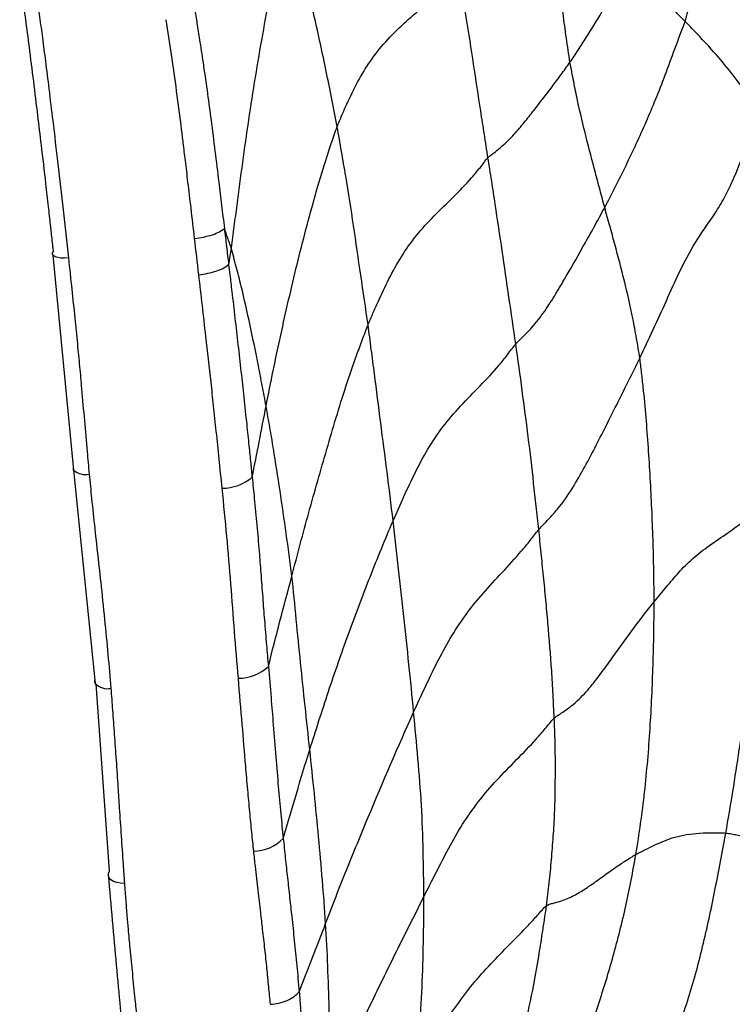
# Paper-space layout '_Back' of a CAD drawing. Units: millimetres. Extents: x -89 to 89, y -143 to 120.
# Drawn here: x -30 to -8, y -71 to -41 of the extents above; entities that cross this region are included whole.
import ezdxf

# ---------------------------------------------------------------- set-up
doc = ezdxf.new("R2010")
doc.units = ezdxf.units.MM

psp = doc.layouts.new('_Back')

# ---------------------------------------------------------------- linework, layer by layer
at = {"color": 7, "linetype": 'Continuous', "lineweight": 25}
for p, q in [((-28.618, -48.125), (-27.98, -54.747)), ((-27.98, -54.747), (-27.315, -61.309)), ((-26.876, -67.084), (-27.289, -61.315))]:
    psp.add_line(p, q, dxfattribs=at)
at = {"color": 7, "linetype": 'Continuous', "lineweight": 25, "flags": 128}
for points in [[(-28.141, -48.21), (-28.26, -48.216), (-28.372, -48.212), (-28.471, -48.196), (-28.55, -48.171), (-28.605, -48.138), (-28.632, -48.099), (-28.631, -48.056), (-28.601, -48.011)], [(-27.315, -61.307), (-27.329, -61.273), (-27.329, -61.214)], [(-26.417, -67.461), (-26.538, -67.459), (-26.652, -67.438), (-26.751, -67.402), (-26.831, -67.353), (-26.886, -67.292), (-26.912, -67.224), (-26.909, -67.154), (-26.876, -67.084)]]:
    psp.add_lwpolyline(points, dxfattribs=at)
at = {"color": 7, "linetype": 'Continuous', "lineweight": 25}
for centre, radius, start, end in [((-27.905, -54.691), 0.0936, 162.0098, 216.5105), ((-27.624, -54.321), 0.555, 230.112, 282.6007), ((-23.434, -53.803), 1.498, 270.9442, 309.2553), ((-22.906, -59.793), 1.356, 269.7911, 312.6035), ((-26.94, -60.952), 0.517, 223.4812, 281.6271), ((-22.459, -65.18), 1.291, 270.9546, 316.0597)]:
    psp.add_arc(centre, radius, start, end, dxfattribs=at)
for points, knots in [([(-9.159, -40.932), (-9.128, -40.831), (-9.102, -40.727), (-9.052, -40.517), (-9.028, -40.412), (-8.955, -40.095), (-8.908, -39.884), (-8.774, -39.25), (-8.697, -38.823), (-8.504, -37.538), (-8.416, -36.675), (-8.261, -34.949), (-8.192, -34.085), (-8.108, -32.788), (-8.084, -32.356), (-8.055, -31.708), (-8.046, -31.492), (-8.031, -31.06), (-8.022, -30.84), (-8.022, -30.636)], [0, 0, 0, 0, 0.03125, 0.03125, 0.0625, 0.0625, 0.125, 0.125, 0.25, 0.25, 0.5, 0.5, 0.75, 0.75, 0.875, 0.875, 0.9375, 0.9375, 1, 1, 1, 1]), ([(-12.703, -42.187), (-12.724, -42.066), (-12.741, -41.94), (-12.777, -41.691), (-12.795, -41.567), (-12.849, -41.193), (-12.883, -40.941), (-12.981, -40.18), (-13.044, -39.667), (-13.176, -38.641), (-13.245, -38.128), (-13.357, -37.362), (-13.396, -37.107), (-13.476, -36.599), (-13.516, -36.345), (-13.558, -36.093)], [0, 0, 0, 0, 0.0625, 0.0625, 0.125, 0.125, 0.25, 0.25, 0.5, 0.5, 0.75, 0.75, 0.875, 0.875, 1, 1, 1, 1]), ([(-21.441, -37.386), (-21.469, -37.518), (-21.491, -37.632), (-21.532, -37.853), (-21.552, -37.961), (-21.611, -38.289), (-21.651, -38.507), (-21.771, -39.161), (-21.852, -39.596), (-22.095, -40.903), (-22.25, -41.773), (-22.536, -43.519), (-22.667, -44.395), (-22.845, -45.709), (-22.902, -46.147), (-22.989, -46.803), (-23.018, -47.022), (-23.075, -47.459), (-23.104, -47.678), (-23.134, -47.897)], [0, 0, 0, 0, 0.03125, 0.03125, 0.0625, 0.0625, 0.125, 0.125, 0.25, 0.25, 0.5, 0.5, 0.75, 0.75, 0.875, 0.875, 0.9375, 0.9375, 1, 1, 1, 1]), ([(-19.87, -44.17), (-19.974, -43.601), (-20.089, -43.034), (-20.322, -41.902), (-20.446, -41.337), (-20.704, -40.21), (-20.837, -39.649), (-21.047, -38.808), (-21.12, -38.528), (-21.232, -38.107), (-21.27, -37.967), (-21.327, -37.756), (-21.346, -37.686), (-21.386, -37.544), (-21.409, -37.47), (-21.441, -37.386)], [0, 0, 0, 0, 0.25, 0.25, 0.5, 0.5, 0.75, 0.75, 0.875, 0.875, 0.9375, 0.9375, 0.96875, 0.96875, 1, 1, 1, 1]), ([(-12.703, -42.187), (-12.618, -42.065), (-12.535, -41.937), (-12.368, -41.684), (-12.286, -41.557), (-12.04, -41.169), (-11.879, -40.904), (-11.558, -40.371), (-11.399, -40.102), (-11.162, -39.69), (-11.084, -39.551), (-10.967, -39.34), (-10.928, -39.27), (-10.87, -39.165), (-10.85, -39.129), (-10.812, -39.061), (-10.796, -39.029), (-10.787, -39.009)], [0, 0, 0, 0, 0.125, 0.125, 0.25, 0.25, 0.5, 0.5, 0.75, 0.75, 0.875, 0.875, 0.9375, 0.9375, 0.96875, 0.96875, 1, 1, 1, 1]), ([(-9.159, -40.932), (-9.241, -40.846), (-9.322, -40.764), (-9.477, -40.598), (-9.553, -40.514), (-9.772, -40.265), (-9.913, -40.104), (-10.176, -39.78), (-10.297, -39.62), (-10.485, -39.387), (-10.548, -39.311), (-10.643, -39.194), (-10.674, -39.155), (-10.721, -39.095), (-10.737, -39.074), (-10.767, -39.034), (-10.781, -39.017), (-10.787, -39.009)], [0, 0, 0, 0, 0.125, 0.125, 0.25, 0.25, 0.5, 0.5, 0.75, 0.75, 0.875, 0.875, 0.9375, 0.9375, 0.96875, 0.96875, 1, 1, 1, 1]), ([(-19.87, -44.17), (-19.824, -44.051), (-19.774, -43.936), (-19.674, -43.703), (-19.624, -43.588), (-19.468, -43.243), (-19.359, -43.018), (-19.001, -42.36), (-18.721, -41.941), (-18.204, -41.361), (-18.016, -41.175), (-17.622, -40.815), (-17.415, -40.641), (-17.009, -40.289), (-16.812, -40.111), (-16.542, -39.83), (-16.455, -39.735), (-16.33, -39.59), (-16.289, -39.541), (-16.208, -39.444), (-16.169, -39.396), (-16.129, -39.355)], [0, 0, 0, 0, 0.0625, 0.0625, 0.125, 0.125, 0.25, 0.25, 0.5, 0.5, 0.625, 0.625, 0.75, 0.75, 0.875, 0.875, 0.9375, 0.9375, 0.96875, 0.96875, 1, 1, 1, 1]), ([(-15.227, -45.124), (-15.264, -44.885), (-15.3, -44.646), (-15.375, -44.167), (-15.413, -43.927), (-15.526, -43.207), (-15.597, -42.728), (-15.74, -41.769), (-15.817, -41.288), (-15.936, -40.564), (-15.975, -40.323), (-16.05, -39.84), (-16.088, -39.599), (-16.129, -39.355)], [0, 0, 0, 0, 0.125, 0.125, 0.25, 0.25, 0.5, 0.5, 0.75, 0.75, 0.875, 0.875, 1, 1, 1, 1]), ([(-28.601, -48.011), (-28.606, -47.966), (-28.621, -47.832), (-28.651, -47.557), (-28.697, -47.142), (-28.759, -46.584), (-28.852, -45.763), (-28.961, -44.829), (-29.129, -43.427), (-29.288, -42.139), (-29.439, -40.976), (-29.517, -40.419), (-29.567, -40.076), (-29.601, -39.851), (-29.623, -39.697), (-29.636, -39.614), (-29.641, -39.583)], [0, 0, 0, 0, 0.016162, 0.048869, 0.098716, 0.165786, 0.250002, 0.393335, 0.500003, 0.749971, 0.84998, 0.909989, 0.945997, 0.970847, 0.988881, 1, 1, 1, 1]), ([(-29.188, -39.695), (-29.162, -39.866), (-29.107, -40.231), (-29.025, -40.812), (-28.938, -41.46), (-28.843, -42.198), (-28.737, -43.047), (-28.609, -44.102), (-28.462, -45.344), (-28.301, -46.754), (-28.195, -47.715), (-28.141, -48.21)], [0, 0, 0, 0, 0.059621, 0.126977, 0.20228, 0.28574, 0.384707, 0.500005, 0.656534, 0.823235, 1, 1, 1, 1]), ([(-24.248, -40.6), (-24.224, -40.748), (-24.171, -41.07), (-24.083, -41.633), (-23.976, -42.337), (-23.862, -43.137), (-23.745, -44.016), (-23.63, -44.924), (-23.523, -45.798), (-23.426, -46.59), (-23.369, -47.065), (-23.341, -47.303)], [0, 0, 0, 0, 0.06589, 0.142865, 0.249994, 0.379375, 0.499986, 0.642808, 0.785726, 0.892736, 1, 1, 1, 1]), ([(-24.257, -47.608), (-24.294, -47.298), (-24.361, -46.722), (-24.456, -45.922), (-24.536, -45.253), (-24.601, -44.714), (-24.688, -44.003), (-24.806, -43.096), (-24.963, -41.968), (-25.075, -41.233), (-25.13, -40.876)], [0, 0, 0, 0, 0.139714, 0.259244, 0.358917, 0.43907, 0.500018, 0.675551, 0.8422, 1, 1, 1, 1]), ([(-11.635, -46.658), (-11.579, -46.552), (-11.524, -46.444), (-11.413, -46.229), (-11.358, -46.121), (-11.194, -45.797), (-11.085, -45.58), (-10.765, -44.92), (-10.557, -44.476), (-10.256, -43.787), (-10.158, -43.554), (-9.964, -43.075), (-9.869, -42.829), (-9.676, -42.318), (-9.579, -42.051), (-9.425, -41.637), (-9.372, -41.497), (-9.291, -41.286), (-9.263, -41.217), (-9.208, -41.076), (-9.181, -41.005), (-9.159, -40.932)], [0, 0, 0, 0, 0.0625, 0.0625, 0.125, 0.125, 0.25, 0.25, 0.5, 0.5, 0.625, 0.625, 0.75, 0.75, 0.875, 0.875, 0.9375, 0.9375, 0.96875, 0.96875, 1, 1, 1, 1]), ([(-6.887, -43.677), (-6.916, -43.642), (-6.939, -43.61), (-6.981, -43.548), (-7.001, -43.518), (-7.062, -43.427), (-7.104, -43.368), (-7.229, -43.191), (-7.312, -43.075), (-7.566, -42.731), (-7.739, -42.508), (-8.106, -42.06), (-8.302, -41.835), (-8.617, -41.496), (-8.725, -41.383), (-8.941, -41.157), (-9.05, -41.043), (-9.159, -40.932)], [0, 0, 0, 0, 0.03125, 0.03125, 0.0625, 0.0625, 0.125, 0.125, 0.25, 0.25, 0.5, 0.5, 0.75, 0.75, 0.875, 0.875, 1, 1, 1, 1]), ([(-15.227, -45.124), (-15.19, -45.086), (-15.152, -45.055), (-15.075, -44.997), (-15.037, -44.968), (-14.926, -44.881), (-14.854, -44.822), (-14.65, -44.644), (-14.529, -44.523), (-14.308, -44.28), (-14.207, -44.157), (-14.009, -43.914), (-13.913, -43.792), (-13.629, -43.429), (-13.442, -43.188), (-13.163, -42.818), (-13.07, -42.693), (-12.932, -42.504), (-12.886, -42.441), (-12.795, -42.314), (-12.749, -42.252), (-12.703, -42.187)], [0, 0, 0, 0, 0.03125, 0.03125, 0.0625, 0.0625, 0.125, 0.125, 0.25, 0.25, 0.375, 0.375, 0.5, 0.5, 0.75, 0.75, 0.875, 0.875, 0.9375, 0.9375, 1, 1, 1, 1]), ([(-11.635, -46.658), (-11.684, -46.481), (-11.731, -46.301), (-11.827, -45.943), (-11.875, -45.763), (-12.018, -45.222), (-12.112, -44.859), (-12.297, -44.122), (-12.387, -43.749), (-12.511, -43.173), (-12.551, -42.979), (-12.609, -42.683), (-12.628, -42.584), (-12.666, -42.386), (-12.686, -42.288), (-12.703, -42.187)], [0, 0, 0, 0, 0.125, 0.125, 0.25, 0.25, 0.5, 0.5, 0.75, 0.75, 0.875, 0.875, 0.9375, 0.9375, 1, 1, 1, 1]), ([(-10.555, -51.291), (-10.414, -51.001), (-10.275, -50.707), (-10.001, -50.12), (-9.869, -49.825), (-9.605, -49.233), (-9.472, -48.935), (-9.185, -48.335), (-8.872, -47.732), (-8.437, -47.14), (-8.133, -46.674), (-8.037, -46.516), (-7.86, -46.188), (-7.778, -46.02), (-7.548, -45.506), (-7.414, -45.151), (-7.219, -44.615), (-7.156, -44.435), (-7.06, -44.167), (-7.029, -44.078), (-6.964, -43.896), (-6.929, -43.799), (-6.887, -43.677)], [0, 0, 0, 0, 0.125, 0.125, 0.25, 0.25, 0.375, 0.375, 0.5, 0.625, 0.625, 0.6875, 0.6875, 0.75, 0.75, 0.875, 0.875, 0.9375, 0.9375, 0.96875, 0.96875, 1, 1, 1, 1]), ([(-22.057, -52.771), (-21.917, -52.044), (-21.766, -51.316), (-21.447, -49.863), (-21.282, -49.137), (-20.927, -47.692), (-20.739, -46.973), (-20.438, -45.907), (-20.333, -45.554), (-20.165, -45.032), (-20.107, -44.858), (-19.991, -44.512), (-19.933, -44.339), (-19.87, -44.17)], [0, 0, 0, 0, 0.25, 0.25, 0.5, 0.5, 0.75, 0.75, 0.875, 0.875, 0.9375, 0.9375, 1, 1, 1, 1]), ([(-18.919, -50.273), (-18.991, -49.761), (-19.066, -49.249), (-19.217, -48.23), (-19.29, -47.722), (-19.441, -46.707), (-19.521, -46.199), (-19.648, -45.438), (-19.692, -45.184), (-19.78, -44.677), (-19.823, -44.423), (-19.87, -44.17)], [0, 0, 0, 0, 0.25, 0.25, 0.5, 0.5, 0.75, 0.75, 0.875, 0.875, 1, 1, 1, 1]), ([(-18.919, -50.273), (-18.871, -50.152), (-18.819, -50.033), (-18.715, -49.795), (-18.663, -49.676), (-18.503, -49.32), (-18.393, -49.085), (-18.158, -48.623), (-18.032, -48.395), (-17.753, -47.949), (-17.448, -47.514), (-17.078, -47.113), (-16.693, -46.721), (-16.493, -46.53), (-16.1, -46.144), (-15.909, -45.948), (-15.642, -45.641), (-15.556, -45.537), (-15.431, -45.378), (-15.39, -45.325), (-15.309, -45.219), (-15.269, -45.168), (-15.227, -45.124)], [0, 0, 0, 0, 0.0625, 0.0625, 0.125, 0.125, 0.25, 0.25, 0.375, 0.375, 0.5, 0.625, 0.625, 0.75, 0.75, 0.875, 0.875, 0.9375, 0.9375, 0.96875, 0.96875, 1, 1, 1, 1]), ([(-14.372, -50.859), (-14.442, -50.381), (-14.51, -49.903), (-14.651, -48.947), (-14.719, -48.47), (-14.86, -47.515), (-14.933, -47.037), (-15.04, -46.32), (-15.076, -46.081), (-15.151, -45.603), (-15.189, -45.363), (-15.227, -45.124)], [0, 0, 0, 0, 0.25, 0.25, 0.5, 0.5, 0.75, 0.75, 0.875, 0.875, 1, 1, 1, 1]), ([(-14.372, -50.859), (-14.331, -50.812), (-14.288, -50.769), (-14.204, -50.687), (-14.162, -50.647), (-14.039, -50.523), (-13.96, -50.44), (-13.735, -50.189), (-13.603, -50.018), (-13.362, -49.671), (-13.252, -49.496), (-13.037, -49.146), (-12.934, -48.971), (-12.627, -48.445), (-12.428, -48.093), (-12.128, -47.56), (-12.029, -47.381), (-11.831, -47.021), (-11.732, -46.842), (-11.635, -46.658)], [0, 0, 0, 0, 0.03125, 0.03125, 0.0625, 0.0625, 0.125, 0.125, 0.25, 0.25, 0.375, 0.375, 0.5, 0.5, 0.75, 0.75, 0.875, 0.875, 1, 1, 1, 1]), ([(-10.555, -51.291), (-10.569, -51.187), (-10.587, -51.086), (-10.621, -50.882), (-10.638, -50.78), (-10.691, -50.476), (-10.728, -50.275), (-10.847, -49.683), (-10.935, -49.3), (-11.123, -48.541), (-11.222, -48.167), (-11.374, -47.602), (-11.425, -47.414), (-11.529, -47.037), (-11.582, -46.848), (-11.635, -46.658)], [0, 0, 0, 0, 0.0625, 0.0625, 0.125, 0.125, 0.25, 0.25, 0.5, 0.5, 0.75, 0.75, 0.875, 0.875, 1, 1, 1, 1]), ([(-24.257, -47.608), (-24.075, -47.59), (-23.876, -47.55), (-23.543, -47.439), (-23.414, -47.369), (-23.341, -47.303)], [0, 0, 0, 0, 0.5, 0.5, 1, 1, 1, 1]), ([(-23.134, -47.897), (-23.15, -47.844), (-23.167, -47.795), (-23.202, -47.697), (-23.219, -47.648), (-23.271, -47.5), (-23.306, -47.402), (-23.341, -47.303)], [0, 0, 0, 0, 0.25, 0.25, 0.5, 0.5, 1, 1, 1, 1]), ([(-23.341, -47.303), (-23.319, -47.488), (-23.275, -47.859), (-23.231, -48.229), (-23.209, -48.413)], [0, 0, 0, 0, 0.500004, 1, 1, 1, 1]), ([(-22.057, -52.771), (-22.095, -52.562), (-22.135, -52.356), (-22.214, -51.941), (-22.253, -51.734), (-22.375, -51.113), (-22.46, -50.701), (-22.637, -49.881), (-22.727, -49.474), (-22.873, -48.874), (-22.924, -48.677), (-23.002, -48.383), (-23.028, -48.285), (-23.08, -48.09), (-23.106, -47.991), (-23.134, -47.897)], [0, 0, 0, 0, 0.125, 0.125, 0.25, 0.25, 0.5, 0.5, 0.75, 0.75, 0.875, 0.875, 0.9375, 0.9375, 1, 1, 1, 1]), ([(-28.141, -48.21), (-28.106, -48.532), (-28.039, -49.148), (-27.947, -50.027), (-27.868, -50.822), (-27.798, -51.549), (-27.727, -52.339), (-27.651, -53.208), (-27.575, -54.084), (-27.524, -54.631), (-27.502, -54.863)], [0, 0, 0, 0, 0.143269, 0.27454, 0.393521, 0.500001, 0.601854, 0.749999, 0.893951, 1, 1, 1, 1]), ([(-24.128, -48.725), (-23.945, -48.707), (-23.745, -48.667), (-23.411, -48.554), (-23.282, -48.482), (-23.209, -48.413)], [0, 0, 0, 0, 0.5, 0.5, 1, 1, 1, 1]), ([(-23.209, -48.413), (-23.197, -48.518), (-23.165, -48.794), (-23.099, -49.345), (-22.984, -50.341), (-22.86, -51.427), (-22.741, -52.518), (-22.66, -53.279), (-22.589, -53.959), (-22.535, -54.499), (-22.501, -54.82), (-22.486, -54.962)], [0, 0, 0, 0, 0.047177, 0.125008, 0.250009, 0.500004, 0.620504, 0.750004, 0.850595, 0.933933, 1, 1, 1, 1]), ([(-23.409, -55.3), (-23.44, -54.999), (-23.499, -54.416), (-23.586, -53.57), (-23.67, -52.783), (-23.776, -51.808), (-23.928, -50.466), (-24.055, -49.358), (-24.128, -48.725)], [0, 0, 0, 0, 0.139274, 0.269115, 0.389386, 0.5, 0.714578, 1, 1, 1, 1]), ([(-21.264, -58.002), (-21.178, -57.675), (-21.093, -57.348), (-20.92, -56.695), (-20.832, -56.369), (-20.56, -55.393), (-20.373, -54.744), (-19.998, -53.448), (-19.808, -52.802), (-19.494, -51.844), (-19.385, -51.526), (-19.215, -51.054), (-19.157, -50.897), (-19.04, -50.584), (-18.982, -50.427), (-18.919, -50.273)], [0, 0, 0, 0, 0.125, 0.125, 0.25, 0.25, 0.5, 0.5, 0.75, 0.75, 0.875, 0.875, 0.9375, 0.9375, 1, 1, 1, 1]), ([(-18.149, -56.301), (-18.208, -55.799), (-18.271, -55.296), (-18.398, -54.29), (-18.464, -53.787), (-18.594, -52.782), (-18.656, -52.279), (-18.753, -51.526), (-18.785, -51.276), (-18.852, -50.774), (-18.885, -50.523), (-18.919, -50.273)], [0, 0, 0, 0, 0.25, 0.25, 0.5, 0.5, 0.75, 0.75, 0.875, 0.875, 1, 1, 1, 1]), ([(-18.149, -56.301), (-18.041, -56.051), (-17.929, -55.805), (-17.704, -55.311), (-17.59, -55.065), (-17.347, -54.578), (-17.219, -54.336), (-16.937, -53.864), (-16.63, -53.402), (-16.257, -52.973), (-15.869, -52.554), (-15.667, -52.351), (-15.27, -51.941), (-15.075, -51.733), (-14.801, -51.409), (-14.713, -51.299), (-14.583, -51.132), (-14.541, -51.075), (-14.457, -50.964), (-14.415, -50.909), (-14.372, -50.859)], [0, 0, 0, 0, 0.125, 0.125, 0.25, 0.25, 0.375, 0.375, 0.5, 0.625, 0.625, 0.75, 0.75, 0.875, 0.875, 0.9375, 0.9375, 0.96875, 0.96875, 1, 1, 1, 1]), ([(-13.663, -56.568), (-13.689, -56.329), (-13.717, -56.089), (-13.771, -55.612), (-13.797, -55.375), (-13.873, -54.665), (-13.928, -54.191), (-14.048, -53.242), (-14.111, -52.767), (-14.236, -51.816), (-14.303, -51.337), (-14.372, -50.859)], [0, 0, 0, 0, 0.125, 0.125, 0.25, 0.25, 0.5, 0.5, 0.75, 0.75, 1, 1, 1, 1]), ([(-13.663, -56.568), (-13.614, -56.511), (-13.563, -56.459), (-13.463, -56.357), (-13.414, -56.306), (-13.27, -56.152), (-13.178, -56.049), (-12.917, -55.734), (-12.766, -55.518), (-12.493, -55.081), (-12.37, -54.86), (-12.128, -54.419), (-12.011, -54.199), (-11.669, -53.535), (-11.448, -53.09), (-11.112, -52.42), (-11, -52.195), (-10.777, -51.745), (-10.664, -51.518), (-10.555, -51.291)], [0, 0, 0, 0, 0.03125, 0.03125, 0.0625, 0.0625, 0.125, 0.125, 0.25, 0.25, 0.375, 0.375, 0.5, 0.5, 0.75, 0.75, 0.875, 0.875, 1, 1, 1, 1]), ([(-10.112, -58.794), (-10.112, -58.632), (-10.115, -58.472), (-10.119, -58.151), (-10.122, -57.991), (-10.13, -57.511), (-10.138, -57.193), (-10.167, -56.242), (-10.197, -55.612), (-10.268, -54.357), (-10.309, -53.733), (-10.387, -52.805), (-10.416, -52.498), (-10.465, -52.043), (-10.482, -51.892), (-10.517, -51.59), (-10.534, -51.439), (-10.555, -51.291)], [0, 0, 0, 0, 0.0625, 0.0625, 0.125, 0.125, 0.25, 0.25, 0.5, 0.5, 0.75, 0.75, 0.875, 0.875, 0.9375, 0.9375, 1, 1, 1, 1]), ([(-21.264, -58.002), (-21.315, -57.564), (-21.375, -57.127), (-21.5, -56.253), (-21.563, -55.817), (-21.692, -54.945), (-21.76, -54.509), (-21.867, -53.856), (-21.903, -53.639), (-21.979, -53.205), (-22.017, -52.988), (-22.057, -52.771)], [0, 0, 0, 0, 0.25, 0.25, 0.5, 0.5, 0.75, 0.75, 0.875, 0.875, 1, 1, 1, 1]), ([(-27.502, -54.863), (-27.478, -55.114), (-27.423, -55.674), (-27.319, -56.644), (-27.225, -57.501), (-27.121, -58.433), (-27.03, -59.319), (-26.924, -60.408), (-26.865, -61.113), (-26.836, -61.458)], [0, 0, 0, 0, 0.112487, 0.250005, 0.436126, 0.500008, 0.67361, 0.840314, 1, 1, 1, 1]), ([(-22.486, -54.962), (-22.464, -55.176), (-22.414, -55.669), (-22.34, -56.429), (-22.274, -57.196), (-22.216, -57.937), (-22.164, -58.642), (-22.107, -59.382), (-22.049, -60.094), (-22.007, -60.57), (-21.987, -60.792)], [0, 0, 0, 0, 0.1086273, 0.2500031, 0.3874213, 0.5000014, 0.6293982, 0.7499979, 0.8834236, 1, 1, 1, 1]), ([(-22.911, -61.15), (-22.951, -60.671), (-22.991, -60.19), (-23.066, -59.223), (-23.102, -58.737), (-23.178, -57.761), (-23.219, -57.271), (-23.31, -56.288), (-23.359, -55.795), (-23.409, -55.3)], [0, 0, 0, 0, 0.25, 0.25, 0.5, 0.5, 0.75, 0.75, 1, 1, 1, 1]), ([(-10.112, -58.794), (-9.989, -58.641), (-9.864, -58.492), (-9.613, -58.193), (-9.489, -58.043), (-9.225, -57.75), (-9.084, -57.606), (-8.766, -57.327), (-8.418, -57.057), (-8.033, -56.802), (-7.664, -56.546), (-7.493, -56.416), (-7.173, -56.156), (-7.024, -56.026), (-6.805, -55.834), (-6.734, -55.77), (-6.627, -55.675), (-6.592, -55.643), (-6.52, -55.58), (-6.482, -55.548), (-6.437, -55.515)], [0, 0, 0, 0, 0.125, 0.125, 0.25, 0.25, 0.375, 0.375, 0.5, 0.625, 0.625, 0.75, 0.75, 0.875, 0.875, 0.9375, 0.9375, 0.96875, 0.96875, 1, 1, 1, 1]), ([(-7.907, -65.911), (-7.755, -65.06), (-7.619, -64.205), (-7.368, -62.489), (-7.248, -61.629), (-7.02, -59.903), (-6.913, -59.037), (-6.741, -57.734), (-6.681, -57.299), (-6.592, -56.647), (-6.562, -56.429), (-6.518, -56.103), (-6.503, -55.995), (-6.473, -55.774), (-6.458, -55.657), (-6.437, -55.515)], [0, 0, 0, 0, 0.25, 0.25, 0.5, 0.5, 0.75, 0.75, 0.875, 0.875, 0.9375, 0.9375, 0.96875, 0.96875, 1, 1, 1, 1]), ([(-20.712, -63.344), (-20.619, -63.045), (-20.524, -62.747), (-20.333, -62.152), (-20.236, -61.855), (-19.94, -60.965), (-19.736, -60.374), (-19.309, -59.199), (-19.086, -58.614), (-18.743, -57.742), (-18.627, -57.452), (-18.39, -56.875), (-18.272, -56.587), (-18.149, -56.301)], [0, 0, 0, 0, 0.125, 0.125, 0.25, 0.25, 0.5, 0.5, 0.75, 0.75, 0.875, 0.875, 1, 1, 1, 1]), ([(-17.515, -62.189), (-17.56, -61.701), (-17.61, -61.211), (-17.712, -60.23), (-17.763, -59.74), (-17.869, -58.758), (-17.924, -58.266), (-18.033, -57.284), (-18.091, -56.791), (-18.149, -56.301)], [0, 0, 0, 0, 0.25, 0.25, 0.5, 0.5, 0.75, 0.75, 1, 1, 1, 1]), ([(-17.515, -62.189), (-17.4, -61.934), (-17.282, -61.681), (-17.044, -61.175), (-16.924, -60.922), (-16.543, -60.171), (-16.261, -59.678), (-15.753, -58.98), (-15.57, -58.754), (-15.188, -58.314), (-14.987, -58.101), (-14.587, -57.675), (-14.389, -57.461), (-14.109, -57.129), (-14.017, -57.016), (-13.883, -56.846), (-13.839, -56.789), (-13.752, -56.675), (-13.708, -56.619), (-13.663, -56.568)], [0, 0, 0, 0, 0.125, 0.125, 0.25, 0.25, 0.5, 0.5, 0.625, 0.625, 0.75, 0.75, 0.875, 0.875, 0.9375, 0.9375, 0.96875, 0.96875, 1, 1, 1, 1]), ([(-13.189, -62.377), (-13.201, -62.132), (-13.212, -61.89), (-13.236, -61.403), (-13.25, -61.16), (-13.297, -60.43), (-13.339, -59.942), (-13.403, -59.214), (-13.425, -58.972), (-13.469, -58.489), (-13.493, -58.247), (-13.543, -57.765), (-13.567, -57.524), (-13.615, -57.046), (-13.637, -56.807), (-13.663, -56.568)], [0, 0, 0, 0, 0.125, 0.125, 0.25, 0.25, 0.5, 0.5, 0.625, 0.625, 0.75, 0.75, 0.875, 0.875, 1, 1, 1, 1]), ([(-21.987, -60.792), (-21.87, -60.325), (-21.752, -59.859), (-21.51, -58.93), (-21.387, -58.465), (-21.264, -58.002)], [0, 0, 0, 0, 0.5, 0.5, 1, 1, 1, 1]), ([(-20.712, -63.344), (-20.76, -62.898), (-20.809, -62.453), (-20.903, -61.561), (-20.95, -61.116), (-21.041, -60.224), (-21.086, -59.779), (-21.171, -58.89), (-21.213, -58.445), (-21.264, -58.002)], [0, 0, 0, 0, 0.25, 0.25, 0.5, 0.5, 0.75, 0.75, 1, 1, 1, 1]), ([(-13.189, -62.377), (-13.14, -62.332), (-13.088, -62.297), (-12.985, -62.23), (-12.935, -62.197), (-12.788, -62.096), (-12.696, -62.026), (-12.437, -61.813), (-12.29, -61.664), (-12.027, -61.361), (-11.91, -61.207), (-11.679, -60.902), (-11.568, -60.749), (-11.238, -60.291), (-11.021, -59.986), (-10.576, -59.385), (-10.347, -59.086), (-10.112, -58.794)], [0, 0, 0, 0, 0.03125, 0.03125, 0.0625, 0.0625, 0.125, 0.125, 0.25, 0.25, 0.375, 0.375, 0.5, 0.5, 0.75, 0.75, 1, 1, 1, 1]), ([(-10.677, -66.573), (-10.569, -65.938), (-10.478, -65.297), (-10.335, -64.003), (-10.28, -63.351), (-10.196, -62.045), (-10.167, -61.39), (-10.136, -60.412), (-10.128, -60.087), (-10.12, -59.601), (-10.118, -59.439), (-10.114, -59.116), (-10.112, -58.954), (-10.112, -58.794)], [0, 0, 0, 0, 0.25, 0.25, 0.5, 0.5, 0.75, 0.75, 0.875, 0.875, 0.9375, 0.9375, 1, 1, 1, 1]), ([(-21.987, -60.792), (-21.96, -61.11), (-21.908, -61.708), (-21.831, -62.634), (-21.758, -63.547), (-21.684, -64.459), (-21.609, -65.296), (-21.555, -65.823), (-21.529, -66.076)], [0, 0, 0, 0, 0.177625, 0.333336, 0.519643, 0.692727, 0.85278, 1, 1, 1, 1]), ([(-22.437, -66.471), (-22.457, -66.277), (-22.5, -65.875), (-22.561, -65.244), (-22.623, -64.564), (-22.699, -63.669), (-22.794, -62.53), (-22.871, -61.624), (-22.911, -61.15)], [0, 0, 0, 0, 0.1123759, 0.2330405, 0.3621895, 0.4999955, 0.7384448, 1, 1, 1, 1]), ([(-26.836, -61.458), (-26.818, -61.684), (-26.781, -62.157), (-26.727, -62.893), (-26.672, -63.685), (-26.621, -64.441), (-26.57, -65.22), (-26.518, -66.008), (-26.466, -66.781), (-26.431, -67.264), (-26.417, -67.461)], [0, 0, 0, 0, 0.109775, 0.230032, 0.360305, 0.500027, 0.605741, 0.75001, 0.897965, 1, 1, 1, 1]), ([(-20.224, -68.694), (-20.119, -68.418), (-20.012, -68.144), (-19.798, -67.596), (-19.69, -67.323), (-19.361, -66.504), (-19.137, -65.961), (-18.458, -64.335), (-17.997, -63.256), (-17.515, -62.189)], [0, 0, 0, 0, 0.125, 0.125, 0.25, 0.25, 0.5, 0.5, 1, 1, 1, 1]), ([(-17.203, -67.878), (-17.204, -67.412), (-17.21, -66.944), (-17.233, -66.003), (-17.249, -65.532), (-17.302, -64.583), (-17.34, -64.105), (-17.426, -63.148), (-17.47, -62.668), (-17.515, -62.189)], [0, 0, 0, 0, 0.25, 0.25, 0.5, 0.5, 0.75, 0.75, 1, 1, 1, 1]), ([(-17.203, -67.878), (-17.077, -67.627), (-16.949, -67.377), (-16.693, -66.876), (-16.566, -66.626), (-16.301, -66.128), (-16.161, -65.881), (-15.856, -65.401), (-15.527, -64.931), (-15.147, -64.494), (-14.753, -64.067), (-14.549, -63.86), (-14.142, -63.447), (-13.94, -63.239), (-13.649, -62.917), (-13.554, -62.809), (-13.417, -62.642), (-13.372, -62.586), (-13.282, -62.475), (-13.237, -62.421), (-13.189, -62.377)], [0, 0, 0, 0, 0.125, 0.125, 0.25, 0.25, 0.375, 0.375, 0.5, 0.625, 0.625, 0.75, 0.75, 0.875, 0.875, 0.9375, 0.9375, 0.96875, 0.96875, 1, 1, 1, 1]), ([(-13.425, -68.149), (-13.409, -68.033), (-13.396, -67.915), (-13.368, -67.68), (-13.355, -67.562), (-13.316, -67.208), (-13.293, -66.971), (-13.252, -66.494), (-13.234, -66.256), (-13.201, -65.778), (-13.171, -65.299), (-13.161, -64.813), (-13.154, -64.327), (-13.153, -64.084), (-13.153, -63.599), (-13.155, -63.356), (-13.167, -62.868), (-13.177, -62.623), (-13.189, -62.377)], [0, 0, 0, 0, 0.0625, 0.0625, 0.125, 0.125, 0.25, 0.25, 0.375, 0.375, 0.5, 0.625, 0.625, 0.75, 0.75, 0.875, 0.875, 1, 1, 1, 1]), ([(-21.529, -66.076), (-21.39, -65.619), (-21.259, -65.162), (-20.991, -64.251), (-20.854, -63.796), (-20.712, -63.344)], [0, 0, 0, 0, 0.5, 0.5, 1, 1, 1, 1]), ([(-20.224, -68.694), (-20.252, -68.255), (-20.285, -67.812), (-20.36, -66.924), (-20.399, -66.478), (-20.524, -65.138), (-20.617, -64.241), (-20.712, -63.344)], [0, 0, 0, 0, 0.25, 0.25, 0.5, 0.5, 1, 1, 1, 1]), ([(-10.677, -66.573), (-10.628, -66.546), (-10.58, -66.522), (-10.482, -66.472), (-10.433, -66.446), (-10.286, -66.372), (-10.188, -66.323), (-9.99, -66.232), (-9.891, -66.189), (-9.689, -66.108), (-9.482, -66.034), (-9.241, -65.98), (-8.985, -65.938), (-8.85, -65.924), (-8.574, -65.908), (-8.434, -65.905), (-8.232, -65.906), (-8.165, -65.907), (-8.034, -65.908), (-7.968, -65.905), (-7.907, -65.911)], [0, 0, 0, 0, 0.0625, 0.0625, 0.125, 0.125, 0.25, 0.25, 0.375, 0.375, 0.5, 0.625, 0.625, 0.75, 0.75, 0.875, 0.875, 0.9375, 0.9375, 1, 1, 1, 1]), ([(-9.7, -72.668), (-9.664, -72.606), (-9.635, -72.542), (-9.58, -72.414), (-9.554, -72.349), (-9.474, -72.156), (-9.422, -72.026), (-9.269, -71.633), (-9.174, -71.365), (-8.91, -70.545), (-8.758, -69.979), (-8.481, -68.834), (-8.357, -68.253), (-8.183, -67.377), (-8.126, -67.084), (-8.014, -66.498), (-7.959, -66.204), (-7.907, -65.911)], [0, 0, 0, 0, 0.03125, 0.03125, 0.0625, 0.0625, 0.125, 0.125, 0.25, 0.25, 0.5, 0.5, 0.75, 0.75, 0.875, 0.875, 1, 1, 1, 1]), ([(-7.907, -65.911), (-7.847, -65.916), (-7.791, -65.929), (-7.679, -65.949), (-7.623, -65.959), (-7.46, -65.99), (-7.355, -66.014), (-7.051, -66.103), (-6.855, -66.182), (-6.475, -66.362), (-6.289, -66.464), (-6.008, -66.633), (-5.915, -66.692), (-5.777, -66.784), (-5.732, -66.815), (-5.64, -66.877), (-5.593, -66.906), (-5.547, -66.94)], [0, 0, 0, 0, 0.0625, 0.0625, 0.125, 0.125, 0.25, 0.25, 0.5, 0.5, 0.75, 0.75, 0.875, 0.875, 0.9375, 0.9375, 1, 1, 1, 1]), ([(-21.529, -66.076), (-21.519, -66.178), (-21.497, -66.381), (-21.455, -66.787), (-21.398, -67.295), (-21.333, -67.894), (-21.261, -68.54), (-21.187, -69.238), (-21.109, -70.01), (-21.063, -70.529), (-21.039, -70.795)], [0, 0, 0, 0, 0.062503, 0.125005, 0.250007, 0.378615, 0.500009, 0.658191, 0.824825, 1, 1, 1, 1]), ([(-21.924, -71.184), (-21.94, -71.004), (-21.974, -70.637), (-22.031, -70.071), (-22.094, -69.481), (-22.158, -68.907), (-22.228, -68.306), (-22.303, -67.662), (-22.376, -67.033), (-22.42, -66.626), (-22.437, -66.471)], [0, 0, 0, 0, 0.118831, 0.241649, 0.368636, 0.499992, 0.60879, 0.749991, 0.90447, 1, 1, 1, 1]), ([(-13.425, -68.149), (-13.384, -68.12), (-13.341, -68.105), (-13.258, -68.082), (-13.216, -68.072), (-13.094, -68.039), (-13.015, -68.015), (-12.79, -67.938), (-12.658, -67.878), (-12.417, -67.746), (-12.306, -67.676), (-12.091, -67.534), (-11.988, -67.462), (-11.683, -67.245), (-11.488, -67.099), (-11.188, -66.894), (-11.088, -66.827), (-10.885, -66.698), (-10.782, -66.632), (-10.677, -66.573)], [0, 0, 0, 0, 0.03125, 0.03125, 0.0625, 0.0625, 0.125, 0.125, 0.25, 0.25, 0.375, 0.375, 0.5, 0.5, 0.75, 0.75, 0.875, 0.875, 1, 1, 1, 1]), ([(-12.352, -72.632), (-12.322, -72.572), (-12.298, -72.512), (-12.252, -72.393), (-12.23, -72.334), (-12.163, -72.156), (-12.119, -72.036), (-11.99, -71.677), (-11.907, -71.434), (-11.666, -70.699), (-11.513, -70.201), (-11.229, -69.188), (-11.1, -68.672), (-10.869, -67.631), (-10.768, -67.104), (-10.677, -66.573)], [0, 0, 0, 0, 0.03125, 0.03125, 0.0625, 0.0625, 0.125, 0.125, 0.25, 0.25, 0.5, 0.5, 0.75, 0.75, 1, 1, 1, 1]), ([(-26.914, -67.211), (-26.834, -68.143), (-26.674, -70.003), (-26.502, -71.742), (-26.417, -72.609)], [0, 0, 0, 0, 0.501397, 1, 1, 1, 1]), ([(-26.417, -67.461), (-26.404, -67.636), (-26.379, -67.969), (-26.342, -68.438), (-26.301, -68.93), (-26.245, -69.529), (-26.174, -70.252), (-26.101, -70.96), (-26.033, -71.64), (-25.973, -72.264), (-25.936, -72.699), (-25.919, -72.904)], [0, 0, 0, 0, 0.092344, 0.175574, 0.249994, 0.356404, 0.499991, 0.646019, 0.74999, 0.882077, 1, 1, 1, 1]), ([(-20.109, -73.897), (-19.876, -73.39), (-19.641, -72.884), (-19.167, -71.873), (-18.927, -71.369), (-18.442, -70.365), (-18.198, -69.865), (-17.703, -68.87), (-17.451, -68.375), (-17.203, -67.878)], [0, 0, 0, 0, 0.25, 0.25, 0.5, 0.5, 0.75, 0.75, 1, 1, 1, 1]), ([(-17.475, -73.354), (-17.449, -73.131), (-17.427, -72.908), (-17.384, -72.46), (-17.363, -72.235), (-17.308, -71.559), (-17.278, -71.106), (-17.237, -70.192), (-17.224, -69.732), (-17.206, -68.808), (-17.201, -68.344), (-17.203, -67.878)], [0, 0, 0, 0, 0.125, 0.125, 0.25, 0.25, 0.5, 0.5, 0.75, 0.75, 1, 1, 1, 1]), ([(-17.475, -73.354), (-17.343, -73.114), (-17.211, -72.873), (-16.939, -72.395), (-16.801, -72.157), (-16.367, -71.452), (-16.048, -70.995), (-15.518, -70.352), (-15.333, -70.144), (-14.953, -69.738), (-14.758, -69.541), (-14.368, -69.146), (-14.173, -68.948), (-13.887, -68.644), (-13.793, -68.542), (-13.655, -68.387), (-13.609, -68.334), (-13.517, -68.231), (-13.472, -68.183), (-13.425, -68.149)], [0, 0, 0, 0, 0.125, 0.125, 0.25, 0.25, 0.5, 0.5, 0.625, 0.625, 0.75, 0.75, 0.875, 0.875, 0.9375, 0.9375, 0.96875, 0.96875, 1, 1, 1, 1]), ([(-14.541, -73.555), (-14.533, -73.526), (-14.519, -73.477), (-14.488, -73.37), (-14.471, -73.314), (-14.424, -73.149), (-14.394, -73.039), (-14.305, -72.709), (-14.248, -72.487), (-14.084, -71.819), (-13.979, -71.371), (-13.793, -70.462), (-13.712, -70), (-13.599, -69.306), (-13.563, -69.074), (-13.511, -68.727), (-13.493, -68.612), (-13.458, -68.381), (-13.441, -68.266), (-13.425, -68.149)], [0, 0, 0, 0, 0.03125, 0.03125, 0.0625, 0.0625, 0.125, 0.125, 0.25, 0.25, 0.5, 0.5, 0.75, 0.75, 0.875, 0.875, 0.9375, 0.9375, 1, 1, 1, 1]), ([(-21.039, -70.795), (-20.898, -70.445), (-20.76, -70.095), (-20.49, -69.394), (-20.359, -69.043), (-20.224, -68.694)], [0, 0, 0, 0, 0.5, 0.5, 1, 1, 1, 1]), ([(-20.109, -73.897), (-20.093, -73.044), (-20.095, -72.181), (-20.126, -70.881), (-20.141, -70.446), (-20.175, -69.573), (-20.197, -69.135), (-20.224, -68.694)], [0, 0, 0, 0, 0.5, 0.5, 0.75, 0.75, 1, 1, 1, 1]), ([(-21.924, -71.184), (-21.752, -71.175), (-21.566, -71.135), (-21.249, -70.995), (-21.12, -70.897), (-21.039, -70.795)], [0, 0, 0, 0, 0.5, 0.5, 1, 1, 1, 1]), ([(-21.039, -70.795), (-21.031, -70.888), (-21.016, -71.075), (-20.987, -71.449), (-20.948, -71.921), (-20.902, -72.471), (-20.841, -73.161), (-20.758, -74.043), (-20.707, -74.742), (-20.679, -75.125)], [0, 0, 0, 0, 0.062502, 0.125006, 0.250006, 0.382339, 0.500006, 0.726008, 1, 1, 1, 1])]:
    psp.add_open_spline(points, degree=3, knots=knots, dxfattribs=at)
for points in [[(-24.128, -48.725), (-24.171, -48.354), (-24.214, -47.981), (-24.257, -47.608)], [(-23.134, -47.897), (-23.159, -48.069), (-23.184, -48.241), (-23.209, -48.413)], [(-22.486, -54.962), (-22.338, -54.233), (-22.198, -53.503), (-22.057, -52.771)]]:
    psp.add_open_spline(points, degree=3, dxfattribs=at)

doc.saveas('drawing.dxf')
